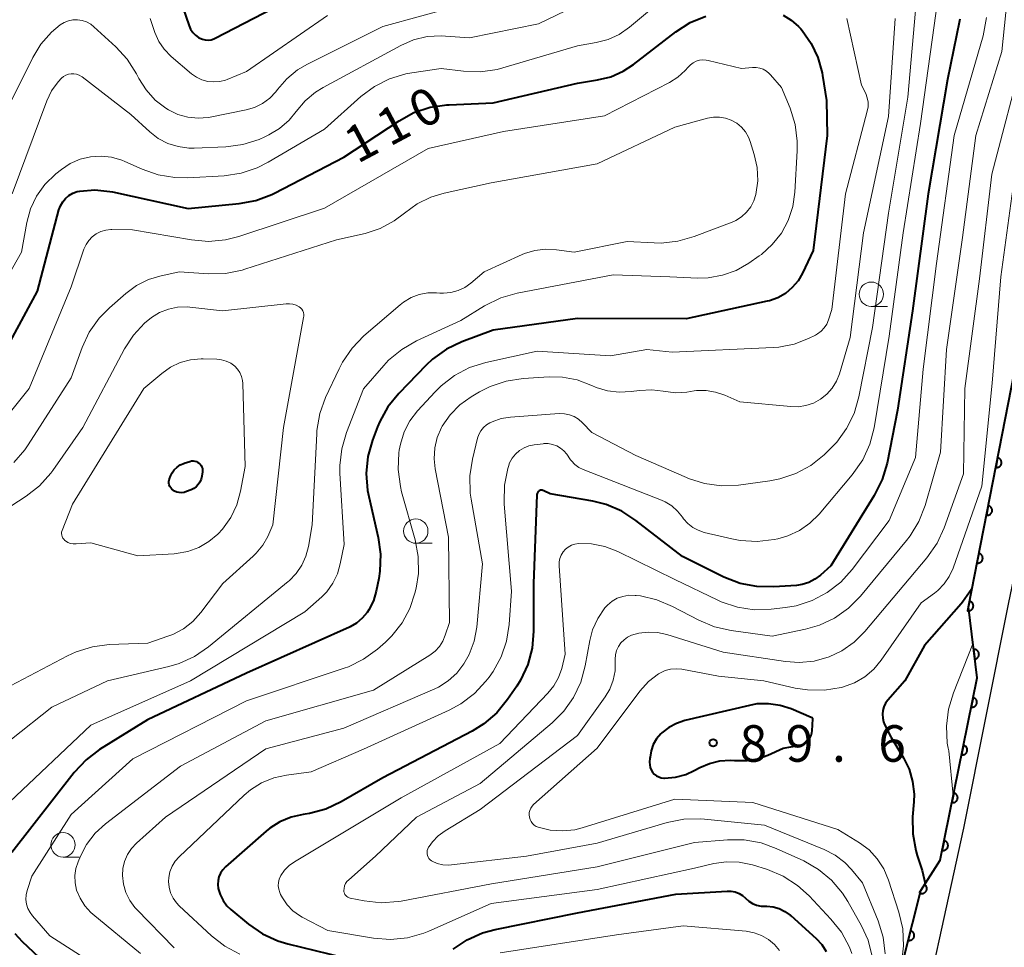
# Model space of a CAD drawing. Units: metres. Extents: x -80000 to -78000, y 28835 to 30000.
# Drawn here: x -79078 to -78977, y 29376 to 29471 of the extents above; entities that cross this region are included whole.
import ezdxf

# ---------------------------------------------------------------- set-up
doc = ezdxf.new("R2010")
doc.units = ezdxf.units.M
for name, color, linetype, lineweight in [('210100_道路縁(街区線)', 7, 'Continuous', 30), ('611111_コンクリート被覆(幅上)', 7, 'Continuous', 30), ('611112_コンクリート被覆(幅下)', 7, 'Continuous', 30), ('633100_広葉樹林', 7, 'Continuous', 13), ('710100_等高線(計曲線)', 7, 'Continuous', 40), ('710200_等高線(主曲線)', 7, 'Continuous', 13), ('731200_図化機測定による標高点', 7, 'Continuous', 40)]:
    doc.layers.add(name, color=color, linetype=linetype, lineweight=lineweight)
doc.styles.add('Style-WORKING', font='MS Gothic.ttf')

msp = doc.modelspace()

# ---------------------------------------------------------------- linework, layer by layer
at = {"layer": '210100_道路縁(街区線)', "linetype": 'Continuous', "lineweight": 30, "flags": 128}
msp.add_lwpolyline([(-78990.36, 29349.46), (-78986.64, 29363.63), (-78981.33, 29387.87), (-78976.7, 29411.04), (-78971.43, 29436.33), (-78967.35, 29457.96), (-78962.91, 29481.31), (-78958.73, 29504.24), (-78958.45, 29505.79)], dxfattribs=at)
at = {"layer": '611111_コンクリート被覆(幅上)', "linetype": 'Continuous', "lineweight": 40, "flags": 128}
msp.add_lwpolyline([(-78992.18, 29349.96), (-78991.74, 29357.76), (-78985.75, 29381.48), (-78983.75, 29384.6), (-78979.98, 29403.32), (-78980.87, 29410.6), (-78972.66, 29452.37), (-78965.56, 29487.69), (-78964.13, 29492.41), (-78962.43, 29494.28), (-78960.33, 29503.12), (-78958.45, 29505.79)], dxfattribs=at)
for points in [[(-78977.86, 29425.89), (-78978.06, 29424.91), (-78978.01, 29424.91), (-78977.97, 29424.9), (-78977.93, 29424.9), (-78977.88, 29424.91), (-78977.84, 29424.92), (-78977.8, 29424.93), (-78977.76, 29424.95), (-78977.72, 29424.97), (-78977.68, 29424.99), (-78977.65, 29425.01), (-78977.61, 29425.04), (-78977.58, 29425.08), (-78977.56, 29425.11), (-78977.53, 29425.15), (-78977.51, 29425.18), (-78977.49, 29425.22), (-78977.48, 29425.26), (-78977.47, 29425.31), (-78977.46, 29425.35), (-78977.46, 29425.39), (-78977.46, 29425.44), (-78977.47, 29425.48), (-78977.48, 29425.52), (-78977.49, 29425.56), (-78977.5, 29425.61), (-78977.52, 29425.65), (-78977.54, 29425.68), (-78977.57, 29425.72), (-78977.6, 29425.75), (-78977.63, 29425.78), (-78977.67, 29425.81), (-78977.7, 29425.83), (-78977.74, 29425.85), (-78977.78, 29425.87), (-78977.82, 29425.88)], [(-78978.83, 29420.99), (-78979.02, 29420.01), (-78978.98, 29420), (-78978.93, 29420), (-78978.89, 29420), (-78978.85, 29420), (-78978.81, 29420.01), (-78978.76, 29420.02), (-78978.72, 29420.04), (-78978.68, 29420.06), (-78978.65, 29420.08), (-78978.61, 29420.11), (-78978.58, 29420.14), (-78978.55, 29420.17), (-78978.52, 29420.2), (-78978.5, 29420.24), (-78978.48, 29420.28), (-78978.46, 29420.32), (-78978.44, 29420.36), (-78978.43, 29420.4), (-78978.43, 29420.44), (-78978.43, 29420.49), (-78978.43, 29420.53), (-78978.43, 29420.58), (-78978.44, 29420.62), (-78978.45, 29420.66), (-78978.47, 29420.7), (-78978.49, 29420.74), (-78978.51, 29420.78), (-78978.54, 29420.81), (-78978.56, 29420.84), (-78978.6, 29420.87), (-78978.63, 29420.9), (-78978.67, 29420.93), (-78978.71, 29420.95), (-78978.74, 29420.96), (-78978.79, 29420.98)], [(-78979.79, 29416.08), (-78979.99, 29415.1), (-78979.94, 29415.09), (-78979.9, 29415.09), (-78979.85, 29415.09), (-78979.81, 29415.1), (-78979.77, 29415.11), (-78979.73, 29415.12), (-78979.69, 29415.13), (-78979.65, 29415.15), (-78979.61, 29415.18), (-78979.57, 29415.2), (-78979.54, 29415.23), (-78979.51, 29415.26), (-78979.49, 29415.3), (-78979.46, 29415.33), (-78979.44, 29415.37), (-78979.42, 29415.41), (-78979.41, 29415.45), (-78979.4, 29415.49), (-78979.39, 29415.54), (-78979.39, 29415.58), (-78979.39, 29415.62), (-78979.4, 29415.67), (-78979.4, 29415.71), (-78979.42, 29415.75), (-78979.43, 29415.79), (-78979.45, 29415.83), (-78979.47, 29415.87), (-78979.5, 29415.9), (-78979.53, 29415.94), (-78979.56, 29415.97), (-78979.6, 29415.99), (-78979.63, 29416.02), (-78979.67, 29416.04), (-78979.71, 29416.06), (-78979.75, 29416.07)], [(-78980.76, 29411.18), (-78980.95, 29410.19), (-78980.91, 29410.19), (-78980.86, 29410.19), (-78980.82, 29410.19), (-78980.78, 29410.19), (-78980.73, 29410.2), (-78980.69, 29410.21), (-78980.65, 29410.23), (-78980.61, 29410.25), (-78980.57, 29410.27), (-78980.54, 29410.3), (-78980.51, 29410.33), (-78980.48, 29410.36), (-78980.45, 29410.39), (-78980.43, 29410.43), (-78980.4, 29410.47), (-78980.39, 29410.51), (-78980.37, 29410.55), (-78980.36, 29410.59), (-78980.36, 29410.63), (-78980.35, 29410.68), (-78980.35, 29410.72), (-78980.36, 29410.76), (-78980.37, 29410.81), (-78980.38, 29410.85), (-78980.4, 29410.89), (-78980.42, 29410.93), (-78980.44, 29410.96), (-78980.46, 29411), (-78980.49, 29411.03), (-78980.52, 29411.06), (-78980.56, 29411.09), (-78980.6, 29411.11), (-78980.63, 29411.13), (-78980.67, 29411.15), (-78980.71, 29411.17)], [(-78980.33, 29406.22), (-78980.21, 29405.23), (-78980.17, 29405.23), (-78980.13, 29405.24), (-78980.09, 29405.26), (-78980.05, 29405.28), (-78980.01, 29405.3), (-78979.97, 29405.32), (-78979.94, 29405.35), (-78979.91, 29405.38), (-78979.88, 29405.42), (-78979.85, 29405.45), (-78979.83, 29405.49), (-78979.81, 29405.53), (-78979.8, 29405.57), (-78979.79, 29405.61), (-78979.78, 29405.65), (-78979.78, 29405.7), (-78979.77, 29405.74), (-78979.78, 29405.78), (-78979.79, 29405.83), (-78979.8, 29405.87), (-78979.81, 29405.91), (-78979.83, 29405.95), (-78979.85, 29405.99), (-78979.87, 29406.02), (-78979.9, 29406.06), (-78979.93, 29406.09), (-78979.96, 29406.12), (-78980, 29406.14), (-78980.04, 29406.17), (-78980.08, 29406.18), (-78980.12, 29406.2), (-78980.16, 29406.21), (-78980.2, 29406.22), (-78980.25, 29406.22), (-78980.29, 29406.22)], [(-78980.39, 29401.28), (-78980.59, 29400.3), (-78980.54, 29400.29), (-78980.5, 29400.29), (-78980.46, 29400.29), (-78980.41, 29400.3), (-78980.37, 29400.31), (-78980.33, 29400.32), (-78980.29, 29400.33), (-78980.25, 29400.35), (-78980.21, 29400.38), (-78980.18, 29400.4), (-78980.14, 29400.43), (-78980.11, 29400.46), (-78980.09, 29400.5), (-78980.06, 29400.53), (-78980.04, 29400.57), (-78980.02, 29400.61), (-78980.01, 29400.65), (-78980, 29400.69), (-78979.99, 29400.74), (-78979.99, 29400.78), (-78979.99, 29400.82), (-78979.99, 29400.87), (-78980, 29400.91), (-78980.01, 29400.95), (-78980.03, 29400.99), (-78980.05, 29401.03), (-78980.07, 29401.07), (-78980.1, 29401.1), (-78980.13, 29401.14), (-78980.16, 29401.17), (-78980.19, 29401.19), (-78980.23, 29401.22), (-78980.27, 29401.24), (-78980.31, 29401.26), (-78980.35, 29401.27)], [(-78981.38, 29396.38), (-78981.57, 29395.4), (-78981.53, 29395.39), (-78981.49, 29395.39), (-78981.45, 29395.39), (-78981.4, 29395.4), (-78981.36, 29395.4), (-78981.32, 29395.42), (-78981.28, 29395.43), (-78981.24, 29395.45), (-78981.2, 29395.47), (-78981.16, 29395.5), (-78981.13, 29395.53), (-78981.1, 29395.56), (-78981.07, 29395.59), (-78981.05, 29395.63), (-78981.03, 29395.67), (-78981.01, 29395.71), (-78981, 29395.75), (-78980.99, 29395.79), (-78980.98, 29395.83), (-78980.98, 29395.88), (-78980.98, 29395.92), (-78980.98, 29395.97), (-78980.99, 29396.01), (-78981, 29396.05), (-78981.02, 29396.09), (-78981.04, 29396.13), (-78981.06, 29396.17), (-78981.09, 29396.2), (-78981.11, 29396.24), (-78981.15, 29396.26), (-78981.18, 29396.29), (-78981.22, 29396.32), (-78981.25, 29396.34), (-78981.29, 29396.35), (-78981.34, 29396.37)], [(-78982.37, 29391.48), (-78982.56, 29390.5), (-78982.52, 29390.49), (-78982.48, 29390.49), (-78982.43, 29390.49), (-78982.39, 29390.49), (-78982.35, 29390.5), (-78982.3, 29390.51), (-78982.26, 29390.53), (-78982.22, 29390.55), (-78982.19, 29390.57), (-78982.15, 29390.6), (-78982.12, 29390.63), (-78982.09, 29390.66), (-78982.06, 29390.69), (-78982.04, 29390.73), (-78982.01, 29390.77), (-78982, 29390.81), (-78981.98, 29390.85), (-78981.97, 29390.89), (-78981.97, 29390.93), (-78981.96, 29390.98), (-78981.96, 29391.02), (-78981.97, 29391.06), (-78981.98, 29391.11), (-78981.99, 29391.15), (-78982.01, 29391.19), (-78982.03, 29391.23), (-78982.05, 29391.27), (-78982.07, 29391.3), (-78982.1, 29391.33), (-78982.13, 29391.36), (-78982.17, 29391.39), (-78982.2, 29391.42), (-78982.24, 29391.44), (-78982.28, 29391.45), (-78982.32, 29391.47)], [(-78983.35, 29386.58), (-78983.55, 29385.6), (-78983.51, 29385.59), (-78983.46, 29385.59), (-78983.42, 29385.59), (-78983.38, 29385.59), (-78983.33, 29385.6), (-78983.29, 29385.61), (-78983.25, 29385.63), (-78983.21, 29385.65), (-78983.17, 29385.67), (-78983.14, 29385.7), (-78983.1, 29385.72), (-78983.07, 29385.76), (-78983.05, 29385.79), (-78983.02, 29385.83), (-78983, 29385.87), (-78982.99, 29385.9), (-78982.97, 29385.95), (-78982.96, 29385.99), (-78982.95, 29386.03), (-78982.95, 29386.08), (-78982.95, 29386.12), (-78982.96, 29386.16), (-78982.96, 29386.21), (-78982.98, 29386.25), (-78982.99, 29386.29), (-78983.01, 29386.33), (-78983.03, 29386.36), (-78983.06, 29386.4), (-78983.09, 29386.43), (-78983.12, 29386.46), (-78983.15, 29386.49), (-78983.19, 29386.51), (-78983.23, 29386.53), (-78983.27, 29386.55), (-78983.31, 29386.57)], [(-78985.36, 29382.09), (-78985.9, 29381.25), (-78985.86, 29381.22), (-78985.82, 29381.21), (-78985.78, 29381.19), (-78985.74, 29381.18), (-78985.7, 29381.17), (-78985.65, 29381.17), (-78985.61, 29381.17), (-78985.57, 29381.17), (-78985.52, 29381.18), (-78985.48, 29381.19), (-78985.44, 29381.21), (-78985.4, 29381.22), (-78985.36, 29381.25), (-78985.33, 29381.27), (-78985.29, 29381.3), (-78985.26, 29381.33), (-78985.23, 29381.36), (-78985.21, 29381.4), (-78985.19, 29381.44), (-78985.17, 29381.47), (-78985.15, 29381.52), (-78985.14, 29381.56), (-78985.13, 29381.6), (-78985.13, 29381.65), (-78985.13, 29381.69), (-78985.13, 29381.73), (-78985.14, 29381.78), (-78985.15, 29381.82), (-78985.17, 29381.86), (-78985.19, 29381.9), (-78985.21, 29381.94), (-78985.23, 29381.97), (-78985.26, 29382.01), (-78985.29, 29382.03), (-78985.32, 29382.06)], [(-78986.8, 29377.33), (-78987.04, 29376.36), (-78987, 29376.35), (-78986.96, 29376.35), (-78986.91, 29376.35), (-78986.87, 29376.35), (-78986.83, 29376.36), (-78986.78, 29376.37), (-78986.74, 29376.38), (-78986.7, 29376.4), (-78986.66, 29376.42), (-78986.63, 29376.44), (-78986.59, 29376.47), (-78986.56, 29376.5), (-78986.53, 29376.53), (-78986.51, 29376.57), (-78986.48, 29376.6), (-78986.46, 29376.64), (-78986.45, 29376.68), (-78986.43, 29376.73), (-78986.43, 29376.77), (-78986.42, 29376.81), (-78986.42, 29376.85), (-78986.42, 29376.9), (-78986.43, 29376.94), (-78986.44, 29376.99), (-78986.45, 29377.03), (-78986.47, 29377.07), (-78986.49, 29377.1), (-78986.51, 29377.14), (-78986.54, 29377.18), (-78986.57, 29377.21), (-78986.6, 29377.24), (-78986.64, 29377.26), (-78986.68, 29377.28), (-78986.71, 29377.3), (-78986.76, 29377.32)]]:
    msp.add_lwpolyline(points, close=True, dxfattribs=at)
at = {"layer": '611112_コンクリート被覆(幅下)', "linetype": 'Continuous', "lineweight": 13, "flags": 128}
msp.add_lwpolyline([(-78958.45, 29505.79), (-78958.73, 29504.24), (-78962.91, 29481.31), (-78967.35, 29457.96), (-78971.43, 29436.33), (-78976.7, 29411.04), (-78981.33, 29387.87), (-78986.64, 29363.63), (-78990.36, 29349.46), (-78992.18, 29349.96)], dxfattribs=at)
at = {"layer": '633100_広葉樹林', "linetype": 'Continuous', "lineweight": 13}
for p, q in [((-78990.84, 29441.44), (-78989.17, 29441.44)), ((-79037.61, 29417.12), (-79035.94, 29417.12)), ((-79073.84, 29384.91), (-79072.17, 29384.91))]:
    msp.add_line(p, q, dxfattribs=at)
for centre in [(-78990.84, 29442.69), (-79037.61, 29418.37), (-79073.84, 29386.16)]:
    msp.add_circle(centre, 1.25, dxfattribs=at)
at = {"layer": '710100_等高線(計曲線)', "linetype": 'Continuous', "lineweight": 40, "flags": 128}
for points, elevation in [([(-79061.86, 29473.06), (-79060.9, 29470.25), (-79060.74, 29469.89), (-79060.51, 29469.56), (-79060.24, 29469.28), (-79059.92, 29469.04), (-79059.8, 29468.98), (-79059.52, 29468.86), (-79059.23, 29468.8), (-79058.93, 29468.78), (-79058.63, 29468.82), (-79058.34, 29468.91), (-79058.2, 29468.98), (-79047.38, 29474.62)], 100), ([(-78999.89, 29471.34), (-78999.05, 29470.83), (-78998.31, 29470.19), (-78998.07, 29469.93), (-78997.94, 29469.77)], 110), ([(-79074.26, 29451.35), (-79074.1, 29451.78), (-79073.87, 29452.18), (-79073.58, 29452.53), (-79073.23, 29452.83), (-79072.83, 29453.06), (-79072.4, 29453.22), (-79072.13, 29453.28), (-79070.58, 29453.4), (-79069.04, 29453.24), (-79068.77, 29453.19), (-79061, 29451.48), (-79055.75, 29451.99), (-79054.03, 29452.31), (-79052.4, 29452.92), (-79052.11, 29453.07), (-79045, 29456.75), (-79039.33, 29460.5), (-79037.8, 29461.33), (-79036.15, 29461.88), (-79034.42, 29462.14), (-79034.2, 29462.15), (-79029.67, 29462.33), (-79021, 29464.37), (-79018.95, 29464.69), (-79017.59, 29465.02), (-79016.31, 29465.58), (-79015.26, 29466.27), (-79010.91, 29469.64), (-79009.44, 29470.58), (-79007.83, 29471.25)], 110), ([(-78981.76, 29470.93), (-78981.79, 29470.75), (-78983, 29464.73), (-78985, 29453), (-78986.6, 29441), (-78988.14, 29430.78), (-78989.22, 29425.35), (-78989.71, 29423.67), (-78990.53, 29422.04), (-78995, 29414.81), (-78996.05, 29413.86), (-78996.62, 29413.42), (-78997.25, 29413.1), (-78997.93, 29412.89), (-78998.52, 29412.8), (-79000.85, 29412.64), (-79002.59, 29412.67), (-79004.3, 29413), (-79005.98, 29413.65), (-79010.24, 29415.76), (-79015, 29419.47), (-79016.47, 29420.42), (-79018.07, 29421.09), (-79019.43, 29421.43), (-79023.81, 29422.19), (-79024.48, 29422.52), (-79024.56, 29422.55), (-79024.64, 29422.57), (-79024.73, 29422.57), (-79024.81, 29422.56), (-79024.89, 29422.53), (-79024.96, 29422.49), (-79025.03, 29422.43), (-79025.08, 29422.37), (-79025.13, 29422.3), (-79025.16, 29422.22), (-79025.17, 29422.14), (-79025.18, 29422.1), (-79025.51, 29413), (-79025.51, 29408.08), (-79025.66, 29406.35), (-79026.11, 29404.66), (-79026.85, 29403.08), (-79027.24, 29402.45)], 100), ([(-78997.94, 29469.77), (-78997, 29468.44), (-78996.31, 29466.98), (-78995.88, 29465.41), (-78995.84, 29465.16), (-78995.43, 29462.57), (-78995.36, 29459), (-78996.81, 29447.19), (-78997.91, 29444.85), (-78998.36, 29444.06), (-78998.95, 29443.37), (-78999.64, 29442.78), (-79000.43, 29442.33), (-79001.29, 29442.02), (-79001.52, 29441.96), (-79009.85, 29440.15), (-79021, 29440.19), (-79029.68, 29439), (-79032.9, 29437.79), (-79034.47, 29437.04), (-79035.89, 29436.02), (-79036.56, 29435.39), (-79039.37, 29432.49), (-79040.47, 29431.13), (-79041.32, 29429.61), (-79041.54, 29429.07), (-79042.06, 29427.7), (-79042.53, 29426.02), (-79042.71, 29424.29), (-79042.58, 29422.55), (-79042.45, 29421.92), (-79041.48, 29417.73), (-79041.24, 29416), (-79041.3, 29414.26), (-79041.42, 29413.52), (-79041.69, 29412.2), (-79041.97, 29411.22), (-79042.42, 29410.3), (-79042.62, 29410), (-79043.11, 29409.42), (-79043.69, 29408.92), (-79044.35, 29408.54), (-79044.43, 29408.5), (-79055, 29403.8), (-79065.15, 29399), (-79070.08, 29395.95), (-79071.48, 29394.9), (-79072.71, 29393.58), (-79079.09, 29385.37)], 110), ([(-79081.88, 29433.05), (-79076.45, 29443), (-79074.26, 29451.35)], 110), ([(-79059.59, 29424), (-79059.66, 29423.7), (-79059.79, 29423.41), (-79059.96, 29423.16), (-79060.17, 29422.93), (-79060.42, 29422.75), (-79060.67, 29422.62), (-79061.15, 29422.42), (-79061.4, 29422.34), (-79061.65, 29422.31), (-79061.91, 29422.32), (-79062.16, 29422.38), (-79062.39, 29422.48), (-79062.53, 29422.56), (-79062.67, 29422.67), (-79062.78, 29422.8), (-79062.87, 29422.95), (-79062.93, 29423.11), (-79062.97, 29423.28), (-79062.97, 29423.46), (-79062.94, 29423.63), (-79062.91, 29423.74), (-79062.81, 29424), (-79062.64, 29424.35), (-79062.41, 29424.67), (-79062.13, 29424.94), (-79061.81, 29425.16), (-79061.45, 29425.32), (-79061.41, 29425.33), (-79060.82, 29425.53), (-79060.65, 29425.57), (-79060.48, 29425.58), (-79060.3, 29425.56), (-79060.14, 29425.51), (-79059.98, 29425.43), (-79059.87, 29425.35), (-79059.75, 29425.23), (-79059.65, 29425.09), (-79059.58, 29424.94), (-79059.53, 29424.78), (-79059.51, 29424.61), (-79059.52, 29424.45), (-79059.59, 29424)], 120), ([(-78980.51, 29412.44), (-78981.48, 29411.06), (-78981.61, 29410.91), (-78985.39, 29406.61), (-78987.39, 29403), (-78989.13, 29401.01), (-78989.37, 29400.69), (-78989.54, 29400.34), (-78989.65, 29399.96), (-78989.69, 29399.57), (-78989.66, 29399.17), (-78989.57, 29398.79), (-78989.47, 29398.53), (-78988.81, 29397.19), (-78987.54, 29395.09), (-78986.96, 29393.92), (-78986.59, 29392.66), (-78986.44, 29391.35), (-78986.47, 29390.56), (-78986.59, 29389.04), (-78986.58, 29387.3), (-78986.27, 29385.58), (-78986.11, 29385.06), (-78985.61, 29383.53), (-78985.29, 29382.2)], 90), ([(-79027.24, 29402.45), (-79028.19, 29401.07), (-79029.29, 29399.72), (-79030.61, 29398.58), (-79031.81, 29397.84), (-79041, 29393.03), (-79045.27, 29390.57), (-79046.85, 29389.83), (-79048.54, 29389.38), (-79048.98, 29389.31), (-79049.17, 29389.28), (-79050.4, 29389.01), (-79051.56, 29388.53), (-79052.61, 29387.86), (-79052.99, 29387.55), (-79057.16, 29383.89), (-79057.44, 29383.6), (-79057.67, 29383.26), (-79057.83, 29382.89), (-79057.92, 29382.5), (-79057.95, 29382.1), (-79057.9, 29381.69), (-79057.71, 29381.05), (-79057.41, 29380.45), (-79057.01, 29379.91), (-79056.6, 29379.51), (-79054.78, 29378.01), (-79053.35, 29377.02), (-79051.77, 29376.29), (-79050.75, 29375.98), (-79043.72, 29374.28)], 100), ([(-78999.08, 29400.11), (-79000.21, 29400.48), (-79001.4, 29400.65), (-79002.59, 29400.62), (-79003.35, 29400.48), (-79010, 29398.92), (-79010.85, 29398.63), (-79011.64, 29398.21), (-79012.34, 29397.66), (-79012.45, 29397.55), (-79012.88, 29397.03), (-79013.22, 29396.45), (-79013.45, 29395.82), (-79013.56, 29395.16), (-79013.57, 29395.05), (-79013.6, 29394.63), (-79013.59, 29394.36), (-79013.54, 29394.1), (-79013.44, 29393.85), (-79013.3, 29393.62), (-79013.12, 29393.42), (-79012.91, 29393.25), (-79012.67, 29393.13), (-79012.42, 29393.04), (-79012.15, 29393), (-79012.06, 29393), (-79010.96, 29393.1), (-79009.89, 29393.38), (-79009.01, 29393.78), (-79008.45, 29394.09), (-79007.46, 29394.52), (-79006.4, 29394.78), (-79005.32, 29394.85), (-79004.89, 29394.83), (-79004.7, 29394.81), (-79003.6, 29394.81), (-79002.51, 29395), (-79001.45, 29395.38), (-78999.9, 29396.1), (-78998.3, 29396.35), (-78998.02, 29396.42), (-78997.76, 29396.53), (-78997.52, 29396.69), (-78997.31, 29396.89), (-78997.14, 29397.12), (-78997.02, 29397.38), (-78996.94, 29397.66), (-78996.91, 29397.87), (-78996.83, 29399.09), (-78996.83, 29399.13), (-78996.85, 29399.16), (-78996.87, 29399.19), (-78996.91, 29399.2), (-78997, 29399.22), (-78999.08, 29400.11)], 90), ([(-79033.79, 29375.45), (-79032.34, 29376.42), (-79030.75, 29377.13), (-79029.45, 29377.48), (-79021, 29379.17), (-79010.91, 29381.09), (-79005.63, 29381.41), (-79005.21, 29381.4), (-79004.81, 29381.32), (-79004.42, 29381.17), (-79004.07, 29380.95), (-79003.76, 29380.67), (-79003.42, 29380.37), (-79003.03, 29380.13), (-79002.61, 29379.97), (-79002.16, 29379.87), (-79001.89, 29379.86), (-79001.58, 29379.85), (-79000.93, 29379.79), (-79000.3, 29379.61), (-78999.71, 29379.33), (-78999.18, 29378.95), (-78999.11, 29378.89), (-78996.5, 29376.53), (-78995.93, 29375.91), (-78995.47, 29375.2)], 100), ([(-79078.8, 29377.07), (-79078.03, 29376.22), (-79074.59, 29373)], 110)]:
    msp.add_lwpolyline(points, dxfattribs=dict(at, elevation=elevation))
at = {"layer": '710200_等高線(主曲線)', "linetype": 'Continuous', "lineweight": 13, "flags": 128}
for points, elevation in [([(-79032.71, 29465.59), (-79030.97, 29465.53), (-79029.24, 29465.77), (-79028.68, 29465.92), (-79021, 29468.19), (-79019.08, 29468.52), (-79017.86, 29468.84), (-79016.72, 29469.36), (-79015.66, 29470.1), (-79007.44, 29477), (-79006.22, 29478.23), (-79005.22, 29479.08), (-79004.09, 29479.74), (-79003.36, 29480.03), (-79002.39, 29480.37), (-79001.74, 29480.54), (-79001.07, 29480.59), (-79000.4, 29480.52), (-78999.76, 29480.34), (-78999.64, 29480.29), (-78998.28, 29479.72), (-78995.58, 29478.14)], 108), ([(-78976.47, 29477), (-78977.44, 29467.61), (-78980.11, 29459), (-78981.48, 29448.52), (-78983.11, 29437), (-78983.72, 29426.46), (-78985.32, 29420.99), (-78985.95, 29419.36), (-78986.86, 29417.87), (-78987.22, 29417.41), (-78991.96, 29411.68), (-78993.18, 29410.45), (-78994.6, 29409.44), (-78996.17, 29408.7), (-78997.59, 29408.29), (-79001, 29407.57), (-79005.24, 29408.15), (-79006.94, 29408.54), (-79008.56, 29409.22), (-79011.25, 29410.64), (-79012.85, 29411.32), (-79014.55, 29411.71), (-79014.97, 29411.76), (-79015.1, 29411.77), (-79015.72, 29411.78), (-79016.34, 29411.67), (-79016.92, 29411.47), (-79017.46, 29411.16), (-79017.94, 29410.77), (-79018.2, 29410.48), (-79018.92, 29409.41), (-79019.45, 29408.24), (-79019.74, 29407.13), (-79020.21, 29404.55), (-79020.66, 29402.87), (-79021.41, 29401.29), (-79022.41, 29399.87), (-79023.61, 29398.68), (-79031, 29392.45), (-79037.53, 29389), (-79041.75, 29385), (-79044.5, 29382.57), (-79044.68, 29382.39), (-79044.82, 29382.18)], 96), ([(-79079.05, 29453), (-79075.49, 29462.53), (-79075.01, 29463.56), (-79074.34, 29464.49), (-79074, 29464.86), (-79073.78, 29465.04), (-79073.54, 29465.18), (-79073.28, 29465.28), (-79073, 29465.33), (-79072.72, 29465.33), (-79072.44, 29465.28), (-79072.18, 29465.19), (-79071.94, 29465.05), (-79071.88, 29465), (-79066.86, 29461.14), (-79064.93, 29459.36), (-79064.06, 29458.69), (-79063.08, 29458.18), (-79062.02, 29457.84), (-79060.93, 29457.7), (-79060.38, 29457.7), (-79057.11, 29457.83), (-79055.38, 29458.06), (-79053.71, 29458.58), (-79053.11, 29458.85), (-79052.71, 29459.05), (-79051.6, 29459.72), (-79050.62, 29460.57), (-79049.9, 29461.44), (-79048.99, 29462.53), (-79047.91, 29463.43), (-79047.13, 29463.91), (-79039.16, 29468.23), (-79037.84, 29468.8), (-79036.44, 29469.14), (-79035, 29469.22), (-79034.55, 29469.2), (-79032.1, 29469), (-79025, 29470.46), (-79016.71, 29474.48)], 106), ([(-79073.73, 29470.58), (-79073.29, 29470.76), (-79072.82, 29470.85), (-79072.34, 29470.87), (-79071.87, 29470.79), (-79071.42, 29470.64), (-79071, 29470.41), (-79070.67, 29470.15), (-79068.43, 29468.1), (-79067.25, 29466.82), (-79066.29, 29465.3), (-79066.05, 29464.84), (-79065.31, 29463.66), (-79064.38, 29462.63), (-79063.28, 29461.78), (-79063.01, 29461.61), (-79062.05, 29461.15), (-79061.03, 29460.86), (-79059.97, 29460.76), (-79058.92, 29460.84), (-79058.72, 29460.88), (-79055.03, 29461.62), (-79054.16, 29461.87), (-79053.34, 29462.27), (-79052.61, 29462.81), (-79051.98, 29463.47), (-79051.8, 29463.71), (-79050.87, 29464.8), (-79049.77, 29465.72), (-79048.74, 29466.32), (-79041, 29470.16), (-79033, 29472.37)], 104), ([(-78986.18, 29473), (-78987.09, 29462.91), (-78989.06, 29451), (-78990.73, 29439.27), (-78992.12, 29432.14), (-78992.6, 29430.46), (-78993.37, 29428.9), (-78994.39, 29427.49), (-78995.05, 29426.8), (-78995.69, 29426.19), (-78997.05, 29425.11), (-78998.58, 29424.28), (-79000.24, 29423.72), (-79001.26, 29423.53), (-79004.49, 29423.1), (-79006.23, 29423.03), (-79007.96, 29423.25), (-79009.62, 29423.78), (-79009.82, 29423.86), (-79015, 29426.14), (-79019.52, 29428.48), (-79020.5, 29429.5), (-79020.89, 29429.85), (-79021.34, 29430.12), (-79021.82, 29430.31), (-79022.34, 29430.42), (-79022.88, 29430.43), (-79027.88, 29430.08), (-79028.85, 29429.92), (-79029.78, 29429.6), (-79030, 29429.5), (-79030.36, 29429.28), (-79030.67, 29429), (-79030.93, 29428.67), (-79031.13, 29428.3), (-79031.26, 29427.91), (-79031.79, 29425.75), (-79032.06, 29424.03)], 104), ([(-78984.01, 29473), (-78985.77, 29460.23), (-78987.58, 29449), (-78989, 29438.38), (-78990.55, 29428.97), (-78990.98, 29427.28), (-78991.7, 29425.69), (-78992.79, 29424.13), (-78996.2, 29420.11), (-78997.14, 29419.18), (-78998.22, 29418.42), (-78999.42, 29417.87), (-79000.44, 29417.58), (-79000.82, 29417.51), (-79002.55, 29417.3), (-79004.29, 29417.4), (-79005.17, 29417.57), (-79008.01, 29418.24), (-79008.62, 29418.45), (-79009.18, 29418.75), (-79009.69, 29419.15), (-79010.11, 29419.63), (-79010.22, 29419.79), (-79010.73, 29420.42), (-79011.33, 29420.95), (-79012.01, 29421.37), (-79012.38, 29421.53), (-79019.63, 29424.37), (-79020.43, 29424.69), (-79020.87, 29424.91), (-79021.28, 29425.21), (-79021.62, 29425.57), (-79021.72, 29425.7), (-79022.11, 29426.26), (-79022.4, 29426.61), (-79022.75, 29426.9), (-79023.14, 29427.12), (-79023.57, 29427.27), (-79024.02, 29427.35), (-79024.47, 29427.35)], 102), ([(-79064.9, 29471), (-79064.4, 29469.55), (-79064, 29468.65), (-79063.44, 29467.84), (-79062.73, 29467.11), (-79060.64, 29465.33), (-79060.14, 29464.97), (-79059.58, 29464.7), (-79058.98, 29464.54), (-79058.37, 29464.48), (-79057.75, 29464.53), (-79057.15, 29464.68), (-79057, 29464.74), (-79055, 29465.55), (-79046.69, 29471.31)], 102), ([(-79079.91, 29461), (-79076.95, 29466.98), (-79076.11, 29468.37), (-79075.04, 29469.58), (-79074.14, 29470.34), (-79073.73, 29470.58)], 104), ([(-78993.35, 29471), (-78991.83, 29464.17), (-78991.41, 29463.29), (-78991.25, 29462.86), (-78991.17, 29462.4), (-78991.17, 29461.94), (-78991.25, 29461.48), (-78993.5, 29453), (-78994.88, 29441.12), (-78995.23, 29440.06), (-78995.41, 29439.63), (-78995.66, 29439.25), (-78995.98, 29438.91), (-78996.35, 29438.63), (-78996.57, 29438.5), (-78997.29, 29438.15), (-78998.76, 29437.57), (-79000.32, 29437.26), (-79000.91, 29437.21), (-79011.27, 29436.73), (-79013.89, 29437), (-79017.63, 29436.37), (-79025.14, 29436.86), (-79030.43, 29435.68), (-79032.09, 29435.16), (-79033.64, 29434.35), (-79035.02, 29433.29), (-79035.63, 29432.68), (-79037.43, 29430.72), (-79038.21, 29429.69), (-79038.81, 29428.55), (-79039.2, 29427.31), (-79039.31, 29426.69), (-79039.35, 29426.42), (-79039.43, 29424.68), (-79039.2, 29422.95), (-79039.07, 29422.4), (-79037.69, 29417.48), (-79037.37, 29415.77), (-79037.35, 29414.02), (-79037.59, 29412.5), (-79037.71, 29412), (-79038.23, 29410.41), (-79039.02, 29408.94), (-79040.06, 29407.62), (-79040.73, 29406.97), (-79041.56, 29406.25), (-79042.97, 29405.22), (-79044.53, 29404.45), (-79044.98, 29404.29), (-79055, 29400.95), (-79066.67, 29395), (-79073, 29389.27), (-79077.06, 29382.94)], 108), ([(-78979, 29471.1), (-78979.36, 29469.22), (-78982.31, 29459), (-78984.15, 29445.85), (-78985.5, 29435), (-78986.29, 29425.94), (-78989, 29419.47), (-78992.81, 29414.42), (-78993.98, 29413.13), (-78995.36, 29412.06), (-78996.9, 29411.24), (-78998.56, 29410.7), (-78999.66, 29410.51), (-79001.12, 29410.35), (-79002.86, 29410.3), (-79004.58, 29410.56), (-79006.24, 29411.11), (-79006.58, 29411.27), (-79011, 29413.39), (-79016.88, 29416.27), (-79018.19, 29416.78), (-79019.57, 29417.05), (-79020.92, 29417.08), (-79021.29, 29417.02), (-79021.64, 29416.91), (-79021.96, 29416.73), (-79022.25, 29416.5), (-79022.49, 29416.23), (-79022.68, 29415.91), (-79022.82, 29415.57), (-79022.89, 29415.21), (-79022.9, 29414.82), (-79022.26, 29405.74), (-79022.63, 29404.28), (-79022.96, 29403.34), (-79023.44, 29402.47), (-79024.04, 29401.73), (-79029, 29396.57), (-79039.12, 29391), (-79050.08, 29384.43), (-79050.63, 29384.04), (-79051.09, 29383.56), (-79051.47, 29383.01), (-79051.5, 29382.94), (-79051.64, 29382.62), (-79051.71, 29382.29), (-79051.73, 29381.94), (-79051.69, 29381.6), (-79051.59, 29381.27), (-79051.49, 29381.06)], 98), ([(-78988.4, 29471), (-78989.07, 29460.93), (-78991.63, 29449), (-78993, 29438.25), (-78994.11, 29434.52), (-78994.41, 29433.75), (-78994.84, 29433.05), (-78995.39, 29432.43), (-78996.04, 29431.91), (-78996.76, 29431.52), (-78997.55, 29431.26), (-78998.36, 29431.14), (-78999.1, 29431.15), (-79004.35, 29431.65), (-79005.88, 29432.32), (-79006.82, 29432.65), (-79007.8, 29432.8), (-79008.8, 29432.79), (-79009.04, 29432.76), (-79009.78, 29432.65), (-79010.94, 29432.58), (-79012.21, 29432.73), (-79013.37, 29432.89), (-79014.64, 29432.82), (-79015.51, 29432.7), (-79016.72, 29432.63), (-79017.93, 29432.77), (-79019.09, 29433.12), (-79019.52, 29433.31), (-79019.64, 29433.36), (-79021.05, 29433.89), (-79022.54, 29434.17), (-79023.91, 29434.2), (-79026.6, 29434.03), (-79028.33, 29433.77), (-79029.98, 29433.22), (-79031.07, 29432.66), (-79031.93, 29432.15), (-79033.09, 29431.33), (-79034.09, 29430.31), (-79034.89, 29429.14), (-79034.97, 29429), (-79035.41, 29427.98), (-79035.66, 29426.91), (-79035.73, 29425.8), (-79035.61, 29424.77), (-79034.25, 29417.75), (-79034.15, 29409), (-79034.58, 29407.68), (-79034.83, 29407.08), (-79035.19, 29406.52), (-79035.63, 29406.04)], 106), ([(-78975.21, 29467.42), (-78978.47, 29455), (-78979.73, 29444.27), (-78981.23, 29433), (-78981.37, 29424.25), (-78983.34, 29418.71), (-78984.07, 29417.12), (-78985.12, 29415.61), (-78991.5, 29408.05), (-78992.6, 29406.96), (-78993.86, 29406.07), (-78995.18, 29405.45), (-78996.69, 29405.03), (-78998.26, 29404.88), (-78999.66, 29404.98), (-79006.06, 29405.94), (-79011.84, 29407.76), (-79012.78, 29407.97), (-79013.76, 29408.01), (-79014.72, 29407.89), (-79015.46, 29407.67), (-79015.86, 29407.48), (-79016.23, 29407.22), (-79016.55, 29406.9), (-79016.8, 29406.53), (-79016.99, 29406.12), (-79017.1, 29405.68), (-79017.14, 29405.23), (-79017.13, 29405.09), (-79017.13, 29405), (-79017.15, 29404.02), (-79017.34, 29403.06), (-79017.7, 29402.14), (-79018.16, 29401.37), (-79021, 29397.4), (-79031, 29389.77), (-79034.59, 29387.61), (-79035.3, 29387.1), (-79035.91, 29386.46), (-79036.25, 29386), (-79036.31, 29385.91), (-79036.39, 29385.75), (-79036.44, 29385.58), (-79036.46, 29385.41)], 94), ([(-79068.93, 29449.33), (-79068.84, 29449.33), (-79066.69, 29449.31), (-79060.65, 29448.26), (-79058.91, 29448.11), (-79057.17, 29448.26), (-79055.79, 29448.61), (-79047, 29451.52), (-79036.35, 29457.65), (-79028.6, 29459.4), (-79018.24, 29461), (-79011.56, 29464.42), (-79010.69, 29464.96), (-79009.94, 29465.65), (-79009.63, 29466), (-79009.4, 29466.25), (-79009.12, 29466.46), (-79008.81, 29466.61), (-79008.48, 29466.71), (-79008.14, 29466.75), (-79007.79, 29466.73), (-79007.6, 29466.7), (-79004.15, 29465.85), (-79003.04, 29465.96), (-79002.66, 29465.96), (-79002.29, 29465.9), (-79001.94, 29465.78), (-79001.61, 29465.59), (-79001.32, 29465.35), (-79001.2, 29465.23), (-79000.07, 29463.93), (-78999.18, 29461.78)], 112), ([(-79083.77, 29437), (-79078.12, 29447), (-79077.56, 29450.06), (-79077.17, 29451.45), (-79076.55, 29452.76), (-79075.71, 29453.95), (-79074.57, 29455.05), (-79074, 29455.51), (-79073.09, 29456.12), (-79072.09, 29456.56), (-79071.03, 29456.81), (-79069.94, 29456.88), (-79068.85, 29456.76), (-79067.8, 29456.45), (-79067.5, 29456.33), (-79065.72, 29455.52), (-79064.08, 29454.95), (-79062.36, 29454.66), (-79061.04, 29454.65), (-79057.28, 29454.86), (-79055.56, 29455.11), (-79053.9, 29455.66), (-79052.76, 29456.24), (-79047, 29459.64), (-79043.25, 29462.99), (-79041.85, 29464.03), (-79040.3, 29464.82), (-79038.63, 29465.32), (-79038.01, 29465.43), (-79035, 29465.87), (-79032.71, 29465.59)], 108), ([(-78999.18, 29461.78), (-78998.66, 29460.12), (-78998.44, 29458.39), (-78998.45, 29457.42), (-78998.68, 29453.17), (-78998.9, 29451.69), (-78999.37, 29450.27), (-79000.07, 29448.95), (-79001, 29447.78), (-79002.11, 29446.78), (-79002.34, 29446.62), (-79003.4, 29445.88), (-79004.7, 29445.14), (-79006.1, 29444.63), (-79007.58, 29444.37), (-79008.65, 29444.35), (-79011.53, 29444.47), (-79017.33, 29444.67), (-79027.2, 29442.8), (-79028.87, 29442.33), (-79030.56, 29441.5), (-79033, 29440), (-79037.55, 29437.9), (-79039.06, 29437.03), (-79040.4, 29435.92), (-79040.9, 29435.38), (-79043, 29432.96), (-79044.73, 29428.5), (-79045.22, 29426.83), (-79045.41, 29425.1), (-79045.4, 29424.31), (-79044.98, 29417), (-79045.37, 29415), (-79045.66, 29413.98), (-79046.13, 29413.02), (-79046.76, 29412.15), (-79047.27, 29411.63), (-79049, 29410.07), (-79060.74, 29403), (-79071, 29398.43), (-79079.3, 29390.57)], 112), ([(-79078.9, 29425.41), (-79077.75, 29426.72), (-79077.41, 29427.22), (-79073, 29434.11), (-79071.87, 29437.21), (-79071.14, 29438.79), (-79070.14, 29440.22), (-79069.08, 29441.3), (-79067.4, 29442.78), (-79066.29, 29443.6), (-79065.07, 29444.21), (-79063.89, 29444.56), (-79061.9, 29445), (-79058.9, 29444.8), (-79057.16, 29444.83), (-79055.45, 29445.17), (-79055.18, 29445.25), (-79045.74, 29448.26), (-79042.81, 29448.94), (-79041.26, 29449.45), (-79039.82, 29450.22), (-79038.76, 29451.02), (-79037.48, 29451.96), (-79036.06, 29452.66), (-79034.71, 29453.07), (-79029.86, 29454.14), (-79019, 29456.06), (-79011, 29459.83), (-79007.66, 29460.75), (-79007.05, 29460.87), (-79006.42, 29460.87), (-79005.8, 29460.76), (-79005.21, 29460.55), (-79004.66, 29460.24), (-79004.18, 29459.84), (-79003.77, 29459.37), (-79003.46, 29458.82), (-79003.28, 29458.37), (-79002.85, 29457.03)], 114), ([(-79002.85, 29457.03), (-79002.55, 29455.7), (-79002.49, 29454.34), (-79002.68, 29452.93), (-79002.89, 29452.27), (-79003.21, 29451.65), (-79003.64, 29451.1), (-79004.15, 29450.64), (-79004.74, 29450.27), (-79005.13, 29450.09), (-79009.01, 29448.6), (-79010.69, 29448.12), (-79012.42, 29447.93), (-79013.13, 29447.95), (-79015.91, 29448.09), (-79021.34, 29447), (-79023.17, 29447.26), (-79024.28, 29447.32), (-79025.38, 29447.19), (-79026.44, 29446.87), (-79026.68, 29446.76), (-79030.58, 29445), (-79031.96, 29443.83), (-79032.58, 29443.39), (-79033.27, 29443.06), (-79034.01, 29442.86), (-79034.77, 29442.79), (-79035.14, 29442.8), (-79035.47, 29442.83), (-79036.37, 29442.82), (-79037.25, 29442.66), (-79038.09, 29442.35), (-79038.86, 29441.89), (-79039.23, 29441.6), (-79042.95, 29438.41), (-79044.16, 29437.16), (-79045.15, 29435.72), (-79045.49, 29435.04), (-79046.88, 29432.07), (-79047.47, 29430.43), (-79047.77, 29428.71), (-79047.79, 29428.36), (-79048.27, 29419), (-79048.64, 29416.8), (-79048.89, 29415.8), (-79049.32, 29414.86), (-79049.9, 29414.01), (-79050.63, 29413.27), (-79050.72, 29413.19), (-79058.9, 29406.48), (-79060.33, 29405.49), (-79061.92, 29404.78), (-79062.97, 29404.47), (-79069.26, 29403), (-79075, 29400.31), (-79083.31, 29393.71)], 114), ([(-78976.1, 29455), (-78977.52, 29444.48), (-78978.44, 29433.56), (-78979.49, 29423), (-78982.44, 29414.56), (-78982.83, 29413.71), (-78983.36, 29412.94), (-78984.01, 29412.26), (-78984.36, 29411.99), (-78985.72, 29411), (-78989.81, 29405.12), (-78990.58, 29404.19), (-78991.5, 29403.41), (-78992.55, 29402.8), (-78993.78, 29402.36), (-78993.93, 29402.32), (-78995.65, 29402.04), (-78997.39, 29402.06), (-78998.64, 29402.26), (-79001.86, 29403), (-79006.52, 29403.48), (-79010.28, 29404.18), (-79010.86, 29404.24), (-79011.44, 29404.19), (-79012.01, 29404.05), (-79012.54, 29403.8), (-79012.69, 29403.71), (-79013.7, 29402.93), (-79014.6, 29401.95)], 92), ([(-79103.9, 29373), (-79100.39, 29383), (-79098.02, 29393.98), (-79096.91, 29405), (-79095.38, 29413.11), (-79094.9, 29414.78), (-79094.15, 29416.35), (-79093.88, 29416.78), (-79092.11, 29419.45), (-79091.02, 29420.81), (-79089.71, 29421.96), (-79089.33, 29422.23), (-79082.19, 29427), (-79077.33, 29433), (-79073, 29443.46), (-79071.69, 29447.31), (-79071.48, 29447.78), (-79071.19, 29448.21), (-79070.84, 29448.59), (-79070.42, 29448.9), (-79069.95, 29449.13), (-79069.45, 29449.27), (-79068.93, 29449.33)], 112), ([(-79082.17, 29419), (-79077.63, 29421.95), (-79076.26, 29423.02), (-79075.09, 29424.32), (-79074.9, 29424.58), (-79071.79, 29429), (-79067.52, 29437.07), (-79066.61, 29438.48), (-79065.47, 29439.71), (-79064.75, 29440.3), (-79063.92, 29440.81), (-79063.02, 29441.17), (-79062.07, 29441.36), (-79061.1, 29441.39), (-79060.83, 29441.37), (-79057.46, 29441), (-79050.93, 29441.71), (-79050.58, 29441.72), (-79050.23, 29441.67), (-79049.89, 29441.55), (-79049.6, 29441.4)], 116), ([(-79049.6, 29441.4), (-79049.46, 29441.28), (-79049.33, 29441.14), (-79049.23, 29440.98), (-79049.16, 29440.8), (-79049.12, 29440.62), (-79049.11, 29440.43), (-79049.13, 29440.29), (-79051.21, 29429), (-79052.3, 29419), (-79052.82, 29417.83), (-79053.33, 29416.91), (-79053.99, 29416.09), (-79054.3, 29415.8), (-79057.42, 29413), (-79059.69, 29410), (-79060.51, 29409.09), (-79061.48, 29408.33), (-79062.56, 29407.76), (-79063.06, 29407.57), (-79065.13, 29406.87), (-79069.09, 29406.72), (-79070.82, 29406.5), (-79072.48, 29405.99), (-79073.38, 29405.57), (-79079.23, 29402.48)], 116), ([(-79056.2, 29435.3), (-79055.91, 29434.99), (-79055.67, 29434.64), (-79055.5, 29434.25), (-79055.4, 29433.83), (-79055.37, 29433.54), (-79055.12, 29425), (-79055.6, 29422.46), (-79055.99, 29421.06), (-79056.62, 29419.75), (-79057.47, 29418.57), (-79057.9, 29418.1), (-79057.94, 29418.06), (-79058.86, 29417.29), (-79059.9, 29416.69), (-79061.04, 29416.27), (-79062.23, 29416.06), (-79062.43, 29416.05), (-79066.17, 29415.83), (-79071, 29417.15), (-79072.5, 29417.05), (-79072.79, 29417.05), (-79073.07, 29417.11), (-79073.34, 29417.21), (-79073.58, 29417.36), (-79073.66, 29417.42), (-79073.77, 29417.53), (-79073.86, 29417.66), (-79073.93, 29417.8), (-79073.97, 29417.95), (-79073.99, 29418.11), (-79073.98, 29418.26), (-79073.94, 29418.42), (-79073.93, 29418.44), (-79072.87, 29421.13), (-79065.55, 29433), (-79063.71, 29434.56), (-79062.81, 29435.2), (-79061.82, 29435.67), (-79060.76, 29435.96), (-79059.66, 29436.07), (-79059.46, 29436.07), (-79058.06, 29436.03), (-79057.56, 29435.97), (-79057.07, 29435.83), (-79056.61, 29435.6), (-79056.2, 29435.3)], 118), ([(-79024.47, 29427.35), (-79024.53, 29427.34), (-79025.46, 29427.24), (-79025.99, 29427.13), (-79026.5, 29426.93), (-79026.97, 29426.64), (-79027.38, 29426.28), (-79027.72, 29425.85), (-79027.98, 29425.37), (-79028.11, 29425), (-79028.17, 29424.78), (-79028.52, 29423.07), (-79028.55, 29421.33), (-79028.54, 29421.15), (-79027.8, 29412.2), (-79028.03, 29408.78), (-79028.3, 29407.08), (-79028.85, 29405.45), (-79029.68, 29403.94), (-79030.08, 29403.38), (-79030.42, 29402.95), (-79031.6, 29401.68), (-79032.99, 29400.62), (-79034.19, 29399.98), (-79043, 29395.99), (-79048.36, 29393.64), (-79050.88, 29393.32), (-79052.2, 29393.03), (-79053.45, 29392.52), (-79054.59, 29391.8), (-79055.23, 29391.26), (-79061.91, 29384.93), (-79062.32, 29384.48), (-79062.63, 29383.96), (-79062.86, 29383.4), (-79062.98, 29382.81), (-79063, 29382.41), (-79062.95, 29381.81), (-79062.79, 29381.24), (-79062.54, 29380.69), (-79062.2, 29380.2), (-79061.9, 29379.9), (-79058.59, 29376.82), (-79057.22, 29375.74), (-79055.68, 29374.93)], 102), ([(-79032.06, 29424.03), (-79032.02, 29422.28), (-79031.93, 29421.64), (-79030.75, 29415), (-79031.36, 29408.5), (-79031.62, 29407.07), (-79032.12, 29405.7), (-79032.67, 29404.73), (-79033.4, 29403.79), (-79034.28, 29402.99), (-79035.29, 29402.36), (-79035.67, 29402.18), (-79045, 29398.13), (-79053, 29396.03), (-79063.33, 29389), (-79066.3, 29386.34), (-79066.82, 29385.78), (-79067.23, 29385.15), (-79067.53, 29384.46), (-79067.7, 29383.72), (-79067.74, 29383), (-79067.64, 29382.11), (-79067.39, 29381.26), (-79066.99, 29380.46), (-79066.46, 29379.74), (-79066.3, 29379.56), (-79062.43, 29375.57)], 104), ([(-78980.4, 29406.78), (-78982.41, 29401.75), (-78982.92, 29400.08), (-78983.12, 29398.35), (-78983.03, 29396.61), (-78982.94, 29396.09), (-78982.88, 29395.8), (-78982.42, 29391.21)], 88), ([(-79035.63, 29406.04), (-79036.18, 29405.63), (-79041.97, 29402.03), (-79053, 29398.89), (-79061.77, 29394.23), (-79069.48, 29388.32), (-79070.54, 29387.35), (-79071.42, 29386.21), (-79072.05, 29385), (-79072.29, 29384.43), (-79072.52, 29383.73), (-79072.63, 29383.01), (-79072.6, 29382.27), (-79072.44, 29381.52), (-79072.08, 29380.67), (-79071.59, 29379.89), (-79070.97, 29379.21), (-79070.77, 29379.04), (-79065.9, 29375)], 106), ([(-79014.6, 29401.95), (-79019, 29396.1), (-79025.51, 29390.3), (-79025.67, 29390.12), (-79025.81, 29389.92), (-79025.9, 29389.7), (-79025.96, 29389.47), (-79025.97, 29389.23), (-79025.94, 29388.99), (-79025.87, 29388.76), (-79025.77, 29388.54), (-79025.62, 29388.35), (-79025.45, 29388.19), (-79025.25, 29388.05), (-79025.04, 29387.96), (-79023.8, 29387.66), (-79022.53, 29387.58), (-79021.27, 29387.71), (-79020.54, 29387.9), (-79011, 29390.84), (-79003, 29390.51), (-78994.26, 29387.74), (-78992.06, 29386.37), (-78991.07, 29385.63), (-78990.23, 29384.73), (-78989.56, 29383.7), (-78989.06, 29382.53), (-78988, 29379.24), (-78987.61, 29377.54), (-78987.52, 29375.8), (-78987.69, 29374.27)], 92), ([(-79036.46, 29385.41), (-79036.46, 29385.23), (-79036.42, 29385.06), (-79036.35, 29384.9), (-79036.26, 29384.75), (-79036.14, 29384.62), (-79036, 29384.52), (-79035.94, 29384.48), (-79035.41, 29384.25), (-79034.84, 29384.11), (-79034.26, 29384.07), (-79033.93, 29384.09), (-79026.24, 29385), (-79019, 29386.32), (-79011.8, 29388.45), (-79010.09, 29388.79), (-79008.35, 29388.83), (-79007.97, 29388.8), (-79001.82, 29388.18), (-78995.68, 29385.68), (-78994.56, 29385.1), (-78993.57, 29384.34), (-78992.88, 29383.63), (-78991.74, 29382.26), (-78990.14, 29378.35), (-78989.62, 29376.69), (-78989.4, 29374.96)], 94), ([(-79044.82, 29382.18), (-79044.92, 29381.94), (-79044.98, 29381.69), (-79045, 29381.47), (-79044.99, 29381.33), (-79044.95, 29381.19), (-79044.89, 29381.07), (-79044.81, 29380.95), (-79044.71, 29380.85), (-79044.6, 29380.77), (-79044.47, 29380.71), (-79044.35, 29380.68), (-79042.9, 29380.4), (-79041.16, 29380.21), (-79039.42, 29380.34), (-79039.1, 29380.39), (-79029.83, 29382.17), (-79019, 29383.91), (-79009, 29386.4), (-79005.62, 29386.68), (-79003.88, 29386.68), (-79002.16, 29386.37), (-79000.61, 29385.8), (-78997.78, 29384.5), (-78996.26, 29383.64), (-78994.92, 29382.53), (-78993.8, 29381.2), (-78993.25, 29380.35), (-78991.84, 29377.85), (-78991.17, 29376.38), (-78990.74, 29374.68)], 96), ([(-79051.49, 29381.06), (-79051.29, 29380.71), (-79050.83, 29380), (-79050.25, 29379.39), (-79049.57, 29378.89), (-79049.28, 29378.73), (-79046.64, 29377.36), (-79041.94, 29376.58), (-79040.2, 29376.45), (-79038.47, 29376.62), (-79036.79, 29377.09), (-79036.27, 29377.3), (-79029.88, 29380.12), (-79019, 29381.57), (-79009, 29383.77), (-79007, 29384.24), (-79005.71, 29384.43), (-79004.41, 29384.39), (-79003.04, 29384.1), (-79001.49, 29383.61), (-78999.88, 29382.94), (-78998.41, 29382), (-78997.21, 29380.92), (-78994.98, 29378.54), (-78993.9, 29377.18), (-78993.08, 29375.65), (-78992.83, 29375)], 98), ([(-79077.06, 29382.94), (-79077.52, 29381.48), (-79077.63, 29381.01), (-79077.65, 29380.54), (-79077.59, 29380.07), (-79077.44, 29379.62), (-79077.22, 29379.2), (-79076.98, 29378.86), (-79075.18, 29376.82), (-79069, 29372.85)], 108), ([(-79028.94, 29375.06), (-79017, 29376.91), (-79010.15, 29377.85), (-79003.68, 29377.28), (-79002.88, 29377.13), (-79002.12, 29376.86), (-79001.41, 29376.45), (-79000.79, 29375.93), (-79000.27, 29375.3)], 102)]:
    msp.add_lwpolyline(points, dxfattribs=dict(at, elevation=elevation))
at = {"layer": '731200_図化機測定による標高点', "linetype": 'Continuous', "lineweight": 40}
msp.add_circle((-79007.08, 29396.63, 89.64), 0.375, dxfattribs=at)

# ---------------------------------------------------------------- texts
at = {"layer": '710100_等高線(計曲線)', "linetype": 'Continuous', "lineweight": 40, "style": 'Style-WORKING'}
for s, p in [('0', (-79037, 29459.56, -10)), ('1', (-79040.31, 29457.8, -10)), ('1', (-79043.62, 29456.04, -10))]:
    msp.add_text(s, height=3.75, rotation=28, dxfattribs=at).set_placement(p)
at = {"layer": '731200_図化機測定による標高点', "linetype": 'Continuous', "lineweight": 40, "style": 'Style-WORKING'}
for s, p in [('8', (-79004.37, 29394.69, -10)), ('9', (-78999.62, 29394.69, -10)), ('6', (-78990.12, 29394.69, -10)), ('.', (-78994.87, 29394.69, -10))]:
    msp.add_text(s, height=3.75, dxfattribs=at).set_placement(p)

doc.saveas('drawing.dxf')
